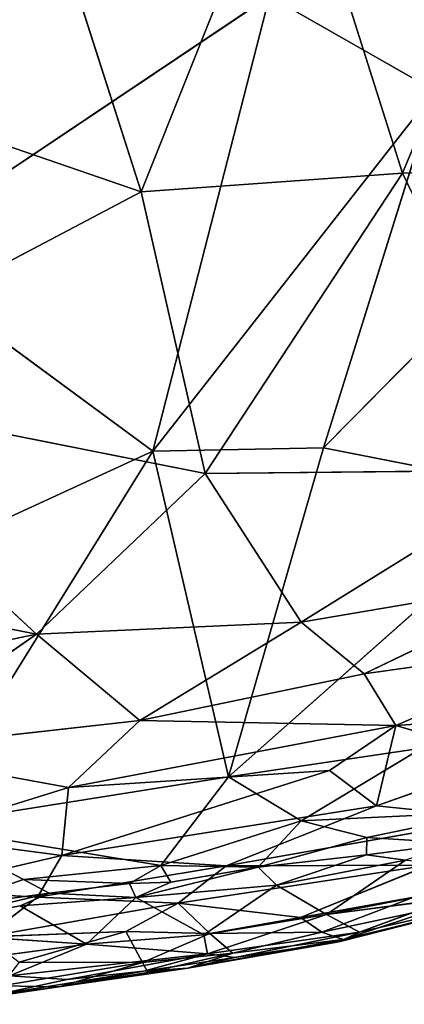
# Model space of a CAD drawing. Extents: x -317 to 317, y -313 to 324.
# Drawn here: x 63 to 104, y -308 to -204 of the extents above; entities that cross this region are included whole.
import ezdxf

# ---------------------------------------------------------------- set-up
doc = ezdxf.new("R2010")
doc.units = 0
doc.layers.get('0').update_dxf_attribs({"color": 13, "linetype": 'CONTINUOUS'})

# ---------------------------------------------------------------- blocks, each defined once
blk = doc.blocks.new('GROUP_1')
for p, q in [((406.73, 100.03, 13.16), (366.26, 72.93, 15.54)), ((406.73, 100.03, 13.16), (424.16, 90.07, 17.21)), ((394.46, 52.19, 23.14), (424.16, 90.07, 17.21)), ((424.16, 90.07, 17.21), (412.43, 52.54, 25.41)), ((412.43, 52.54, 25.41), (437.36, 77.77, 22.68)), ((366.26, 72.93, 15.54), (394.46, 52.19, 23.14)), ((394.46, 52.19, 23.14), (369.94, 12.8, 31.45)), ((370.58, 41.21, 23.6), (394.46, 52.19, 23.14)), ((394.46, 52.19, 23.14), (412.43, 52.54, 25.41)), ((394.46, 52.19, 23.14), (402.42, 17.95, 33.96)), ((412.43, 52.54, 25.41), (402.42, 17.95, 33.96)), ((412.43, 52.54, 25.41), (436.18, 47.87, 31.4)), ((402.42, 17.95, 33.96), (436.18, 47.87, 31.4)), ((402.42, 17.95, 33.96), (422.78, 20.95, 37.15)), ((422.78, 20.95, 37.15), (410.08, 13.33, 37.57)), ((369.94, 12.8, 31.45), (402.42, 17.95, 33.96)), ((402.42, 17.95, 33.96), (395.31, 8.61, 36.52)), ((402.42, 17.95, 33.96), (410.08, 13.33, 37.57)), ((410.08, 13.33, 37.57), (430.03, 14.28, 42.72)), ((416.97, 11.58, 40.82), (430.03, 14.28, 42.72)), ((369.94, 12.8, 31.45), (380.85, 7.16, 34.97)), ((369.94, 12.8, 31.45), (395.31, 8.61, 36.52)), ((395.31, 8.61, 36.52), (410.08, 13.33, 37.57)), ((410.08, 13.33, 37.57), (405.54, 8.46, 39.35)), ((410.08, 13.33, 37.57), (416.97, 11.58, 40.82)), ((405.54, 8.46, 39.35), (416.97, 11.58, 40.82)), ((416.97, 11.58, 40.82), (416.95, 9.73, 42.71)), ((416.97, 11.58, 40.82), (426.47, 10.97, 44.43)), ((380.85, 7.16, 34.97), (395.31, 8.61, 36.52)), ((395.31, 8.61, 36.52), (392.02, 6.73, 37.4)), ((395.31, 8.61, 36.52), (396.36, 6.88, 37.96)), ((395.31, 8.61, 36.52), (405.54, 8.46, 39.35)), ((371.96, 4.14, 35.71), (380.85, 7.16, 34.97)), ((380.85, 7.16, 34.97), (383.55, 5.71, 36.53)), ((380.85, 7.16, 34.97), (392.02, 6.73, 37.4))]:
    blk.add_line(p, q)
mesh = blk.add_polyface()
corners = [(430.83, 110.64, 13.83), (424.16, 90.07, 17.21), (406.73, 100.03, 13.16)]
mesh.append_faces([[corners[k] for k in face] for face in [(0, 1, 2)]])
mesh = blk.add_polyface()
corners = [(406.73, 100.03, 13.16), (366.26, 72.93, 15.54), (376.75, 103.57, 10.15)]
mesh.append_faces([[corners[k] for k in face] for face in [(0, 1, 2)]])
mesh = blk.add_polyface()
corners = [(406.73, 100.03, 13.16), (394.46, 52.19, 23.14), (366.26, 72.93, 15.54), (424.16, 90.07, 17.21)]
mesh.append_faces([[corners[k] for k in face] for face in [(0, 1, 2), (1, 0, 3)]], dxfattribs={"vtx0": -1})
mesh = blk.add_polyface()
corners = [(424.16, 90.07, 17.21), (412.43, 52.54, 25.41), (394.46, 52.19, 23.14)]
mesh.append_faces([[corners[k] for k in face] for face in [(0, 1, 2)]])
mesh = blk.add_polyface()
corners = [(437.36, 77.77, 22.68), (412.43, 52.54, 25.41), (424.16, 90.07, 17.21)]
mesh.append_faces([[corners[k] for k in face] for face in [(0, 1, 2)]])
mesh = blk.add_polyface()
corners = [(437.36, 77.77, 22.68), (436.18, 47.87, 31.4), (412.43, 52.54, 25.41)]
mesh.append_faces([[corners[k] for k in face] for face in [(0, 1, 2)]])
mesh = blk.add_polyface()
corners = [(394.46, 52.19, 23.14), (370.58, 41.21, 23.6), (366.26, 72.93, 15.54)]
mesh.append_faces([[corners[k] for k in face] for face in [(0, 1, 2)]])
mesh = blk.add_polyface()
corners = [(402.42, 17.95, 33.96), (369.94, 12.8, 31.45), (394.46, 52.19, 23.14)]
mesh.append_faces([[corners[k] for k in face] for face in [(0, 1, 2)]])
mesh = blk.add_polyface()
corners = [(394.46, 52.19, 23.14), (369.94, 12.8, 31.45), (370.58, 41.21, 23.6)]
mesh.append_faces([[corners[k] for k in face] for face in [(0, 1, 2)]])
mesh = blk.add_polyface()
corners = [(412.43, 52.54, 25.41), (402.42, 17.95, 33.96), (394.46, 52.19, 23.14)]
mesh.append_faces([[corners[k] for k in face] for face in [(0, 1, 2)]])
mesh = blk.add_polyface()
corners = [(436.18, 47.87, 31.4), (402.42, 17.95, 33.96), (412.43, 52.54, 25.41)]
mesh.append_faces([[corners[k] for k in face] for face in [(0, 1, 2)]])
mesh = blk.add_polyface()
corners = [(436.18, 47.87, 31.4), (422.78, 20.95, 37.15), (402.42, 17.95, 33.96)]
mesh.append_faces([[corners[k] for k in face] for face in [(0, 1, 2)]])
mesh = blk.add_polyface()
corners = [(422.78, 20.95, 37.15), (410.08, 13.33, 37.57), (402.42, 17.95, 33.96)]
mesh.append_faces([[corners[k] for k in face] for face in [(0, 1, 2)]])
mesh = blk.add_polyface()
corners = [(430.03, 14.28, 42.72), (410.08, 13.33, 37.57), (422.78, 20.95, 37.15)]
mesh.append_faces([[corners[k] for k in face] for face in [(0, 1, 2)]])
mesh = blk.add_polyface()
corners = [(402.42, 17.95, 33.96), (395.31, 8.61, 36.52), (369.94, 12.8, 31.45)]
mesh.append_faces([[corners[k] for k in face] for face in [(0, 1, 2)]])
mesh = blk.add_polyface()
corners = [(410.08, 13.33, 37.57), (395.31, 8.61, 36.52), (402.42, 17.95, 33.96)]
mesh.append_faces([[corners[k] for k in face] for face in [(0, 1, 2)]])
mesh = blk.add_polyface()
corners = [(430.03, 14.28, 42.72), (416.97, 11.58, 40.82), (410.08, 13.33, 37.57)]
mesh.append_faces([[corners[k] for k in face] for face in [(0, 1, 2)]])
mesh = blk.add_polyface()
corners = [(430.03, 14.28, 42.72), (426.47, 10.97, 44.43), (416.97, 11.58, 40.82)]
mesh.append_faces([[corners[k] for k in face] for face in [(0, 1, 2)]])
mesh = blk.add_polyface()
corners = [(395.31, 8.61, 36.52), (380.85, 7.16, 34.97), (369.94, 12.8, 31.45)]
mesh.append_faces([[corners[k] for k in face] for face in [(0, 1, 2)]])
mesh = blk.add_polyface()
corners = [(380.85, 7.16, 34.97), (371.96, 4.14, 35.71), (369.94, 12.8, 31.45)]
mesh.append_faces([[corners[k] for k in face] for face in [(0, 1, 2)]])
mesh = blk.add_polyface()
corners = [(410.08, 13.33, 37.57), (405.54, 8.46, 39.35), (395.31, 8.61, 36.52)]
mesh.append_faces([[corners[k] for k in face] for face in [(0, 1, 2)]])
mesh = blk.add_polyface()
corners = [(416.97, 11.58, 40.82), (405.54, 8.46, 39.35), (410.08, 13.33, 37.57)]
mesh.append_faces([[corners[k] for k in face] for face in [(0, 1, 2)]])
mesh = blk.add_polyface()
corners = [(416.95, 9.73, 42.71), (405.54, 8.46, 39.35), (416.97, 11.58, 40.82)]
mesh.append_faces([[corners[k] for k in face] for face in [(0, 1, 2)]])
mesh = blk.add_polyface()
corners = [(426.47, 10.97, 44.43), (416.95, 9.73, 42.71), (416.97, 11.58, 40.82)]
mesh.append_faces([[corners[k] for k in face] for face in [(0, 1, 2)]])
mesh = blk.add_polyface()
corners = [(395.31, 8.61, 36.52), (392.02, 6.73, 37.4), (380.85, 7.16, 34.97)]
mesh.append_faces([[corners[k] for k in face] for face in [(0, 1, 2)]])
mesh = blk.add_polyface()
corners = [(396.36, 6.88, 37.96), (392.02, 6.73, 37.4), (395.31, 8.61, 36.52)]
mesh.append_faces([[corners[k] for k in face] for face in [(0, 1, 2)]])
mesh = blk.add_polyface()
corners = [(405.54, 8.46, 39.35), (396.36, 6.88, 37.96), (395.31, 8.61, 36.52)]
mesh.append_faces([[corners[k] for k in face] for face in [(0, 1, 2)]])
mesh = blk.add_polyface()
corners = [(383.55, 5.71, 36.53), (371.96, 4.14, 35.71), (380.85, 7.16, 34.97)]
mesh.append_faces([[corners[k] for k in face] for face in [(0, 1, 2)]])
mesh = blk.add_polyface()
corners = [(392.02, 6.73, 37.4), (383.55, 5.71, 36.53), (380.85, 7.16, 34.97)]
mesh.append_faces([[corners[k] for k in face] for face in [(0, 1, 2)]])
blk = doc.blocks.new('GROUP_5')
for p, q in [((420.61, 92.49, 56.3), (439.61, 138.24, 58.5)), ((393.12, 90.5, 53.99), (408.8, 129.78, 55.13)), ((420.61, 92.49, 56.3), (408.8, 129.78, 55.13)), ((393.12, 90.5, 53.99), (381.29, 127.45, 53.05)), ((393.12, 90.5, 53.99), (364.43, 100.37, 52.62)), ((420.61, 92.49, 56.3), (393.12, 90.5, 53.99)), ((399.83, 60.9, 53.88), (420.61, 92.49, 56.3)), ((441.48, 92.61, 58.87), (420.61, 92.49, 56.3)), ((435.73, 61.25, 57.14), (420.61, 92.49, 56.3)), ((393.12, 90.5, 53.99), (354.1, 69.98, 51.92)), ((399.83, 60.9, 53.88), (393.12, 90.5, 53.99)), ((382.09, 43.99, 51.87), (354.1, 69.98, 51.92)), ((399.83, 60.9, 53.88), (354.1, 69.98, 51.92)), ((435.73, 61.25, 57.14), (399.83, 60.9, 53.88)), ((409.94, 45.28, 53.58), (435.73, 61.25, 57.14)), ((382.09, 43.99, 51.87), (399.83, 60.9, 53.88)), ((409.94, 45.28, 53.58), (399.83, 60.9, 53.88)), ((382.09, 43.99, 51.87), (350.44, 50.28, 51.06)), ((437.6, 49.97, 56.4), (409.94, 45.28, 53.58)), ((416.58, 39.83, 53.02), (437.6, 49.97, 56.4)), ((409.94, 45.28, 53.58), (382.09, 43.99, 51.87)), ((392.99, 34.94, 51.01), (409.94, 45.28, 53.58)), ((416.58, 39.83, 53.02), (409.94, 45.28, 53.58)), ((382.09, 43.99, 51.87), (344.13, 36.09, 49.67)), ((364.38, 31.74, 49.38), (382.09, 43.99, 51.87)), ((392.99, 34.94, 51.01), (382.09, 43.99, 51.87)), ((440.23, 43.15, 55.24), (416.58, 39.83, 53.02)), ((419.89, 34.41, 51.66), (440.23, 43.15, 55.24)), ((416.58, 39.83, 53.02), (392.99, 34.94, 51.01)), ((419.89, 34.41, 51.66), (416.58, 39.83, 53.02)), ((442.19, 35.87, 52.63), (419.89, 34.41, 51.66)), ((364.38, 31.74, 49.38), (392.99, 34.94, 51.01)), ((385.48, 27.88, 48.87), (392.99, 34.94, 51.01)), ((385.48, 27.88, 48.87), (419.89, 34.41, 51.66)), ((419.89, 34.41, 51.66), (392.99, 34.94, 51.01)), ((412.94, 29.68, 49.71), (419.89, 34.41, 51.66)), ((417.89, 25.94, 47.68), (419.89, 34.41, 51.66)), ((431.8, 30.9, 50.38), (419.89, 34.41, 51.66)), ((385.48, 27.88, 48.87), (364.38, 31.74, 49.38)), ((417.89, 25.94, 47.68), (431.8, 30.9, 50.38)), ((412.94, 29.68, 49.71), (384.78, 20.73, 45.67)), ((412.94, 29.68, 49.71), (385.48, 27.88, 48.87)), ((417.89, 25.94, 47.68), (412.94, 29.68, 49.71)), ((369.08, 22.8, 46.84), (385.48, 27.88, 48.87)), ((384.78, 20.73, 45.67), (385.48, 27.88, 48.87)), ((417.89, 25.94, 47.68), (384.78, 20.73, 45.67)), ((402.07, 19.66, 44.13), (417.89, 25.94, 47.68)), ((430.6, 24.65, 45.94), (402.07, 19.66, 44.13)), ((384.78, 20.73, 45.67), (369.08, 22.8, 46.84)), ((369.29, 17.14, 43.9), (384.78, 20.73, 45.67)), ((382.22, 16.34, 42.8), (384.78, 20.73, 45.67)), ((407.36, 17.61, 9.65), (416.83, 20.79, 8.57)), ((416.83, 20.79, 8.57), (420.93, 20.23, 12)), ((423.35, 19.71, 41.95), (397, 15.71, 41.07)), ((423.35, 19.71, 41.95), (402.07, 19.66, 44.13)), ((407.36, 17.61, 9.65), (420.93, 20.23, 12)), ((409.88, 14.23, 37.42), (423.35, 19.71, 41.95)), ((420.93, 20.23, 12), (412.61, 14.52, 16.39)), ((382.22, 16.34, 42.8), (402.07, 19.66, 44.13)), ((392.56, 16.32, 5.82), (405.42, 19.52, 5.2)), ((397, 15.71, 41.07), (402.07, 19.66, 44.13)), ((405.42, 19.52, 5.2), (407.36, 17.61, 9.65)), ((436.64, 19.18, 21.2), (412.61, 14.52, 16.39)), ((391.9, 17.79, 3.26), (392.56, 16.32, 5.82)), ((396.24, 17.94, 3.82), (392.56, 16.32, 5.82)), ((392.56, 16.32, 5.82), (407.36, 17.61, 9.65)), ((407.36, 17.61, 9.65), (399.71, 12.39, 14.41)), ((407.36, 17.61, 9.65), (412.61, 14.52, 16.39)), ((366.75, 12.83, 3.85), (383.43, 16.78, 2.39)), ((369.29, 17.14, 43.9), (382.22, 16.34, 42.8)), ((383.43, 16.78, 2.39), (380.39, 15.45, 4.45)), ((383.43, 16.78, 2.39), (392.56, 16.32, 5.82)), ((376.76, 12.17, 39.22), (382.22, 16.34, 42.8)), ((376.76, 12.17, 39.22), (397, 15.71, 41.07)), ((380.39, 15.45, 4.45), (392.56, 16.32, 5.82)), ((397, 15.71, 41.07), (382.22, 16.34, 42.8)), ((392.56, 16.32, 5.82), (387.36, 11.4, 11.38)), ((391.5, 12.76, 38.7), (397, 15.71, 41.07)), ((392.56, 16.32, 5.82), (399.71, 12.39, 14.41)), ((400.33, 12.55, 36.43), (397, 15.71, 41.07)), ((409.88, 14.23, 37.42), (397, 15.71, 41.07)), ((421.79, 16.35, 37.23), (409.88, 14.23, 37.42)), ((412.13, 12.66, 33.8), (421.79, 16.35, 37.23)), ((412.61, 14.52, 16.39), (425.84, 16.27, 21.07)), ((413.92, 11.66, 26.3), (429.47, 15.77, 26.38)), ((416.1, 12.67, 23.11), (425.84, 16.27, 21.07)), ((416.1, 12.67, 23.11), (429.47, 15.77, 26.38)), ((366.75, 12.83, 3.85), (380.39, 15.45, 4.45)), ((380.39, 15.45, 4.45), (387.36, 11.4, 11.38)), ((399.71, 12.39, 14.41), (412.61, 14.52, 16.39)), ((412.61, 14.52, 16.39), (400.11, 10.4, 18.64)), ((412.13, 12.66, 33.8), (424.98, 15.4, 33.96)), ((412.61, 14.52, 16.39), (416.1, 12.67, 23.11)), ((414.37, 11.91, 29.57), (424.98, 15.4, 33.96)), ((400.33, 12.55, 36.43), (409.88, 14.23, 37.42)), ((412.13, 12.66, 33.8), (409.88, 14.23, 37.42)), ((413.92, 11.66, 26.3), (425.02, 14.48, 30.04)), ((414.37, 11.91, 29.57), (425.02, 14.48, 30.04)), ((366.75, 12.83, 3.85), (387.36, 11.4, 11.38)), ((376.76, 12.17, 39.22), (391.5, 12.76, 38.7)), ((380.27, 9.51, 35.38), (391.5, 12.76, 38.7)), ((391.5, 12.76, 38.7), (400.33, 12.55, 36.43)), ((393.25, 9.49, 32.59), (391.5, 12.76, 38.7)), ((393.25, 9.49, 32.59), (400.33, 12.55, 36.43)), ((400.11, 10.4, 18.64), (416.1, 12.67, 23.11)), ((400.33, 12.55, 36.43), (412.13, 12.66, 33.8)), ((402.76, 10.45, 30.27), (400.33, 12.55, 36.43)), ((402.76, 10.45, 30.27), (412.13, 12.66, 33.8)), ((402.96, 10.02, 22.18), (416.1, 12.67, 23.11)), ((414.37, 11.91, 29.57), (412.13, 12.66, 33.8)), ((416.1, 12.67, 23.11), (413.92, 11.66, 26.3)), ((375.58, 9.83, 10.18), (387.36, 11.4, 11.38)), ((387.36, 11.4, 11.38), (379.26, 8.07, 15.33)), ((387.36, 11.4, 11.38), (399.71, 12.39, 14.41)), ((387.36, 11.4, 11.38), (400.11, 10.4, 18.64)), ((414.37, 11.91, 29.57), (398.03, 8.88, 25.02)), ((398.03, 8.88, 25.02), (413.92, 11.66, 26.3)), ((399.71, 12.39, 14.41), (400.11, 10.4, 18.64)), ((402.76, 10.45, 30.27), (414.37, 11.91, 29.57)), ((402.96, 10.02, 22.18), (413.92, 11.66, 26.3)), ((413.92, 11.66, 26.3), (414.37, 11.91, 29.57)), ((379.26, 8.07, 15.33), (400.11, 10.4, 18.64)), ((385.32, 7.68, 19.05), (400.11, 10.4, 18.64)), ((402.76, 10.45, 30.27), (393.25, 9.49, 32.59)), ((400.11, 10.4, 18.64), (393.36, 8.56, 20.96)), ((393.81, 8.42, 28.17), (402.76, 10.45, 30.27)), ((398.03, 8.88, 25.02), (402.76, 10.45, 30.27)), ((400.11, 10.4, 18.64), (402.96, 10.02, 22.18)), ((378.39, 7.04, 30.65), (393.25, 9.49, 32.59)), ((380.27, 9.51, 35.38), (393.25, 9.49, 32.59)), ((384.46, 6.91, 25.64), (393.25, 9.49, 32.59)), ((393.81, 8.42, 28.17), (393.25, 9.49, 32.59)), ((393.36, 8.56, 20.96), (402.96, 10.02, 22.18)), ((402.96, 10.02, 22.18), (398.03, 8.88, 25.02)), ((377.79, 6.08, 21.14), (393.36, 8.56, 20.96)), ((384.46, 6.91, 25.64), (398.03, 8.88, 25.02)), ((393.36, 8.56, 20.96), (384.46, 6.91, 25.64)), ((384.46, 6.91, 25.64), (393.81, 8.42, 28.17)), ((385.32, 7.68, 19.05), (393.36, 8.56, 20.96)), ((393.36, 8.56, 20.96), (398.03, 8.88, 25.02)), ((393.81, 8.42, 28.17), (398.03, 8.88, 25.02)), ((385.32, 7.68, 19.05), (377.79, 6.08, 21.14)), ((379.26, 8.07, 15.33), (385.32, 7.68, 19.05)), ((371.78, 5.09, 25.34), (384.46, 6.91, 25.64)), ((377.79, 6.08, 21.14), (384.46, 6.91, 25.64))]:
    blk.add_line(p, q)
mesh = blk.add_polyface()
corners = [(439.61, 138.24, 58.5), (408.8, 129.78, 55.13), (420.61, 92.49, 56.3)]
mesh.append_faces([[corners[k] for k in face] for face in [(0, 1, 2)]])
mesh = blk.add_polyface()
corners = [(441.48, 92.61, 58.87), (439.61, 138.24, 58.5), (420.61, 92.49, 56.3)]
mesh.append_faces([[corners[k] for k in face] for face in [(0, 1, 2)]])
mesh = blk.add_polyface()
corners = [(408.8, 129.78, 55.13), (381.29, 127.45, 53.05), (393.12, 90.5, 53.99)]
mesh.append_faces([[corners[k] for k in face] for face in [(0, 1, 2)]])
mesh = blk.add_polyface()
corners = [(420.61, 92.49, 56.3), (408.8, 129.78, 55.13), (393.12, 90.5, 53.99)]
mesh.append_faces([[corners[k] for k in face] for face in [(0, 1, 2)]])
mesh = blk.add_polyface()
corners = [(364.43, 100.37, 52.62), (381.29, 127.45, 53.05), (336.78, 122.02, 51.15), (393.12, 90.5, 53.99)]
mesh.append_faces([[corners[k] for k in face] for face in [(0, 1, 2), (1, 0, 3)]], dxfattribs={"vtx0": -1})
mesh = blk.add_polyface()
corners = [(393.12, 90.5, 53.99), (364.43, 100.37, 52.62), (354.1, 69.98, 51.92)]
mesh.append_faces([[corners[k] for k in face] for face in [(0, 1, 2)]])
mesh = blk.add_polyface()
corners = [(420.61, 92.49, 56.3), (393.12, 90.5, 53.99), (399.83, 60.9, 53.88)]
mesh.append_faces([[corners[k] for k in face] for face in [(0, 1, 2)]])
mesh = blk.add_polyface()
corners = [(435.73, 61.25, 57.14), (420.61, 92.49, 56.3), (399.83, 60.9, 53.88)]
mesh.append_faces([[corners[k] for k in face] for face in [(0, 1, 2)]])
mesh = blk.add_polyface()
corners = [(441.48, 92.61, 58.87), (420.61, 92.49, 56.3), (435.73, 61.25, 57.14)]
mesh.append_faces([[corners[k] for k in face] for face in [(0, 1, 2)]])
mesh = blk.add_polyface()
corners = [(399.83, 60.9, 53.88), (393.12, 90.5, 53.99), (354.1, 69.98, 51.92)]
mesh.append_faces([[corners[k] for k in face] for face in [(0, 1, 2)]])
mesh = blk.add_polyface()
corners = [(382.09, 43.99, 51.87), (354.1, 69.98, 51.92), (350.44, 50.28, 51.06)]
mesh.append_faces([[corners[k] for k in face] for face in [(0, 1, 2)]])
mesh = blk.add_polyface()
corners = [(399.83, 60.9, 53.88), (354.1, 69.98, 51.92), (382.09, 43.99, 51.87)]
mesh.append_faces([[corners[k] for k in face] for face in [(0, 1, 2)]])
mesh = blk.add_polyface()
corners = [(435.73, 61.25, 57.14), (399.83, 60.9, 53.88), (409.94, 45.28, 53.58)]
mesh.append_faces([[corners[k] for k in face] for face in [(0, 1, 2)]])
mesh = blk.add_polyface()
corners = [(437.6, 49.97, 56.4), (435.73, 61.25, 57.14), (409.94, 45.28, 53.58)]
mesh.append_faces([[corners[k] for k in face] for face in [(0, 1, 2)]])
mesh = blk.add_polyface()
corners = [(409.94, 45.28, 53.58), (399.83, 60.9, 53.88), (382.09, 43.99, 51.87)]
mesh.append_faces([[corners[k] for k in face] for face in [(0, 1, 2)]])
mesh = blk.add_polyface()
corners = [(382.09, 43.99, 51.87), (350.44, 50.28, 51.06), (344.13, 36.09, 49.67)]
mesh.append_faces([[corners[k] for k in face] for face in [(0, 1, 2)]])
mesh = blk.add_polyface()
corners = [(437.6, 49.97, 56.4), (409.94, 45.28, 53.58), (416.58, 39.83, 53.02)]
mesh.append_faces([[corners[k] for k in face] for face in [(0, 1, 2)]])
mesh = blk.add_polyface()
corners = [(440.23, 43.15, 55.24), (437.6, 49.97, 56.4), (416.58, 39.83, 53.02)]
mesh.append_faces([[corners[k] for k in face] for face in [(0, 1, 2)]])
mesh = blk.add_polyface()
corners = [(409.94, 45.28, 53.58), (382.09, 43.99, 51.87), (392.99, 34.94, 51.01)]
mesh.append_faces([[corners[k] for k in face] for face in [(0, 1, 2)]])
mesh = blk.add_polyface()
corners = [(416.58, 39.83, 53.02), (409.94, 45.28, 53.58), (392.99, 34.94, 51.01)]
mesh.append_faces([[corners[k] for k in face] for face in [(0, 1, 2)]])
mesh = blk.add_polyface()
corners = [(382.09, 43.99, 51.87), (344.13, 36.09, 49.67), (364.38, 31.74, 49.38)]
mesh.append_faces([[corners[k] for k in face] for face in [(0, 1, 2)]])
mesh = blk.add_polyface()
corners = [(392.99, 34.94, 51.01), (382.09, 43.99, 51.87), (364.38, 31.74, 49.38)]
mesh.append_faces([[corners[k] for k in face] for face in [(0, 1, 2)]])
mesh = blk.add_polyface()
corners = [(440.23, 43.15, 55.24), (416.58, 39.83, 53.02), (419.89, 34.41, 51.66)]
mesh.append_faces([[corners[k] for k in face] for face in [(0, 1, 2)]])
mesh = blk.add_polyface()
corners = [(442.19, 35.87, 52.63), (440.23, 43.15, 55.24), (419.89, 34.41, 51.66)]
mesh.append_faces([[corners[k] for k in face] for face in [(0, 1, 2)]])
mesh = blk.add_polyface()
corners = [(419.89, 34.41, 51.66), (416.58, 39.83, 53.02), (392.99, 34.94, 51.01)]
mesh.append_faces([[corners[k] for k in face] for face in [(0, 1, 2)]])
mesh = blk.add_polyface()
corners = [(442.19, 35.87, 52.63), (419.89, 34.41, 51.66), (431.8, 30.9, 50.38)]
mesh.append_faces([[corners[k] for k in face] for face in [(0, 1, 2)]])
mesh = blk.add_polyface()
corners = [(392.99, 34.94, 51.01), (364.38, 31.74, 49.38), (385.48, 27.88, 48.87)]
mesh.append_faces([[corners[k] for k in face] for face in [(0, 1, 2)]])
mesh = blk.add_polyface()
corners = [(419.89, 34.41, 51.66), (392.99, 34.94, 51.01), (385.48, 27.88, 48.87)]
mesh.append_faces([[corners[k] for k in face] for face in [(0, 1, 2)]])
mesh = blk.add_polyface()
corners = [(419.89, 34.41, 51.66), (385.48, 27.88, 48.87), (412.94, 29.68, 49.71)]
mesh.append_faces([[corners[k] for k in face] for face in [(0, 1, 2)]])
mesh = blk.add_polyface()
corners = [(419.89, 34.41, 51.66), (412.94, 29.68, 49.71), (417.89, 25.94, 47.68)]
mesh.append_faces([[corners[k] for k in face] for face in [(0, 1, 2)]])
mesh = blk.add_polyface()
corners = [(431.8, 30.9, 50.38), (419.89, 34.41, 51.66), (417.89, 25.94, 47.68)]
mesh.append_faces([[corners[k] for k in face] for face in [(0, 1, 2)]])
mesh = blk.add_polyface()
corners = [(385.48, 27.88, 48.87), (364.38, 31.74, 49.38), (369.08, 22.8, 46.84)]
mesh.append_faces([[corners[k] for k in face] for face in [(0, 1, 2)]])
mesh = blk.add_polyface()
corners = [(430.6, 24.65, 45.94), (417.89, 25.94, 47.68), (402.07, 19.66, 44.13), (431.8, 30.9, 50.38)]
mesh.append_faces([[corners[k] for k in face] for face in [(0, 1, 2), (1, 0, 3)]], dxfattribs={"vtx0": -1})
mesh = blk.add_polyface()
corners = [(417.89, 25.94, 47.68), (412.94, 29.68, 49.71), (384.78, 20.73, 45.67)]
mesh.append_faces([[corners[k] for k in face] for face in [(0, 1, 2)]])
mesh = blk.add_polyface()
corners = [(412.94, 29.68, 49.71), (385.48, 27.88, 48.87), (384.78, 20.73, 45.67)]
mesh.append_faces([[corners[k] for k in face] for face in [(0, 1, 2)]])
mesh = blk.add_polyface()
corners = [(385.48, 27.88, 48.87), (369.08, 22.8, 46.84), (384.78, 20.73, 45.67)]
mesh.append_faces([[corners[k] for k in face] for face in [(0, 1, 2)]])
mesh = blk.add_polyface()
corners = [(402.07, 19.66, 44.13), (384.78, 20.73, 45.67), (382.22, 16.34, 42.8), (417.89, 25.94, 47.68)]
mesh.append_faces([[corners[k] for k in face] for face in [(0, 1, 2), (1, 0, 3)]], dxfattribs={"vtx0": -1})
mesh = blk.add_polyface()
corners = [(430.6, 24.65, 45.94), (402.07, 19.66, 44.13), (423.35, 19.71, 41.95)]
mesh.append_faces([[corners[k] for k in face] for face in [(0, 1, 2)]])
mesh = blk.add_polyface()
corners = [(384.78, 20.73, 45.67), (369.08, 22.8, 46.84), (369.29, 17.14, 43.9)]
mesh.append_faces([[corners[k] for k in face] for face in [(0, 1, 2)]])
mesh = blk.add_polyface()
corners = [(420.93, 20.23, 12), (416.83, 20.79, 8.57), (426.35, 22.03, 10.29)]
mesh.append_faces([[corners[k] for k in face] for face in [(0, 1, 2)]])
mesh = blk.add_polyface()
corners = [(384.78, 20.73, 45.67), (369.29, 17.14, 43.9), (382.22, 16.34, 42.8)]
mesh.append_faces([[corners[k] for k in face] for face in [(0, 1, 2)]])
mesh = blk.add_polyface()
corners = [(407.36, 17.61, 9.65), (405.42, 19.52, 5.2), (416.83, 20.79, 8.57)]
mesh.append_faces([[corners[k] for k in face] for face in [(0, 1, 2)]])
mesh = blk.add_polyface()
corners = [(420.93, 20.23, 12), (407.36, 17.61, 9.65), (416.83, 20.79, 8.57)]
mesh.append_faces([[corners[k] for k in face] for face in [(0, 1, 2)]])
mesh = blk.add_polyface()
corners = [(423.35, 19.71, 41.95), (397, 15.71, 41.07), (409.88, 14.23, 37.42)]
mesh.append_faces([[corners[k] for k in face] for face in [(0, 1, 2)]])
mesh = blk.add_polyface()
corners = [(423.35, 19.71, 41.95), (402.07, 19.66, 44.13), (397, 15.71, 41.07)]
mesh.append_faces([[corners[k] for k in face] for face in [(0, 1, 2)]])
mesh = blk.add_polyface()
corners = [(412.61, 14.52, 16.39), (407.36, 17.61, 9.65), (420.93, 20.23, 12)]
mesh.append_faces([[corners[k] for k in face] for face in [(0, 1, 2)]])
mesh = blk.add_polyface()
corners = [(423.35, 19.71, 41.95), (409.88, 14.23, 37.42), (421.79, 16.35, 37.23)]
mesh.append_faces([[corners[k] for k in face] for face in [(0, 1, 2)]])
mesh = blk.add_polyface()
corners = [(436.64, 19.18, 21.2), (412.61, 14.52, 16.39), (420.93, 20.23, 12)]
mesh.append_faces([[corners[k] for k in face] for face in [(0, 1, 2)]])
mesh = blk.add_polyface()
corners = [(402.07, 19.66, 44.13), (382.22, 16.34, 42.8), (397, 15.71, 41.07)]
mesh.append_faces([[corners[k] for k in face] for face in [(0, 1, 2)]])
mesh = blk.add_polyface()
corners = [(392.56, 16.32, 5.82), (396.24, 17.94, 3.82), (405.42, 19.52, 5.2)]
mesh.append_faces([[corners[k] for k in face] for face in [(0, 1, 2)]])
mesh = blk.add_polyface()
corners = [(407.36, 17.61, 9.65), (392.56, 16.32, 5.82), (405.42, 19.52, 5.2)]
mesh.append_faces([[corners[k] for k in face] for face in [(0, 1, 2)]])
mesh = blk.add_polyface()
corners = [(436.64, 19.18, 21.2), (425.84, 16.27, 21.07), (412.61, 14.52, 16.39)]
mesh.append_faces([[corners[k] for k in face] for face in [(0, 1, 2)]])
mesh = blk.add_polyface()
corners = [(392.56, 16.32, 5.82), (383.43, 16.78, 2.39), (391.9, 17.79, 3.26)]
mesh.append_faces([[corners[k] for k in face] for face in [(0, 1, 2)]])
mesh = blk.add_polyface()
corners = [(392.56, 16.32, 5.82), (391.9, 17.79, 3.26), (396.24, 17.94, 3.82)]
mesh.append_faces([[corners[k] for k in face] for face in [(0, 1, 2)]])
mesh = blk.add_polyface()
corners = [(399.71, 12.39, 14.41), (392.56, 16.32, 5.82), (407.36, 17.61, 9.65)]
mesh.append_faces([[corners[k] for k in face] for face in [(0, 1, 2)]])
mesh = blk.add_polyface()
corners = [(412.61, 14.52, 16.39), (399.71, 12.39, 14.41), (407.36, 17.61, 9.65)]
mesh.append_faces([[corners[k] for k in face] for face in [(0, 1, 2)]])
mesh = blk.add_polyface()
corners = [(380.39, 15.45, 4.45), (366.75, 12.83, 3.85), (383.43, 16.78, 2.39)]
mesh.append_faces([[corners[k] for k in face] for face in [(0, 1, 2)]])
mesh = blk.add_polyface()
corners = [(366.75, 12.83, 3.85), (371.84, 15.2, 1.56), (383.43, 16.78, 2.39)]
mesh.append_faces([[corners[k] for k in face] for face in [(0, 1, 2)]])
mesh = blk.add_polyface()
corners = [(382.22, 16.34, 42.8), (369.29, 17.14, 43.9), (376.76, 12.17, 39.22)]
mesh.append_faces([[corners[k] for k in face] for face in [(0, 1, 2)]])
mesh = blk.add_polyface()
corners = [(392.56, 16.32, 5.82), (380.39, 15.45, 4.45), (383.43, 16.78, 2.39)]
mesh.append_faces([[corners[k] for k in face] for face in [(0, 1, 2)]])
mesh = blk.add_polyface()
corners = [(397, 15.71, 41.07), (382.22, 16.34, 42.8), (376.76, 12.17, 39.22)]
mesh.append_faces([[corners[k] for k in face] for face in [(0, 1, 2)]])
mesh = blk.add_polyface()
corners = [(397, 15.71, 41.07), (376.76, 12.17, 39.22), (391.5, 12.76, 38.7)]
mesh.append_faces([[corners[k] for k in face] for face in [(0, 1, 2)]])
mesh = blk.add_polyface()
corners = [(387.36, 11.4, 11.38), (380.39, 15.45, 4.45), (392.56, 16.32, 5.82)]
mesh.append_faces([[corners[k] for k in face] for face in [(0, 1, 2)]])
mesh = blk.add_polyface()
corners = [(399.71, 12.39, 14.41), (387.36, 11.4, 11.38), (392.56, 16.32, 5.82)]
mesh.append_faces([[corners[k] for k in face] for face in [(0, 1, 2)]])
mesh = blk.add_polyface()
corners = [(397, 15.71, 41.07), (391.5, 12.76, 38.7), (400.33, 12.55, 36.43)]
mesh.append_faces([[corners[k] for k in face] for face in [(0, 1, 2)]])
mesh = blk.add_polyface()
corners = [(397, 15.71, 41.07), (400.33, 12.55, 36.43), (409.88, 14.23, 37.42)]
mesh.append_faces([[corners[k] for k in face] for face in [(0, 1, 2)]])
mesh = blk.add_polyface()
corners = [(409.88, 14.23, 37.42), (412.13, 12.66, 33.8), (421.79, 16.35, 37.23)]
mesh.append_faces([[corners[k] for k in face] for face in [(0, 1, 2)]])
mesh = blk.add_polyface()
corners = [(421.79, 16.35, 37.23), (412.13, 12.66, 33.8), (424.98, 15.4, 33.96)]
mesh.append_faces([[corners[k] for k in face] for face in [(0, 1, 2)]])
mesh = blk.add_polyface()
corners = [(416.1, 12.67, 23.11), (412.61, 14.52, 16.39), (425.84, 16.27, 21.07)]
mesh.append_faces([[corners[k] for k in face] for face in [(0, 1, 2)]])
mesh = blk.add_polyface()
corners = [(425.02, 14.48, 30.04), (413.92, 11.66, 26.3), (429.47, 15.77, 26.38)]
mesh.append_faces([[corners[k] for k in face] for face in [(0, 1, 2)]])
mesh = blk.add_polyface()
corners = [(429.47, 15.77, 26.38), (413.92, 11.66, 26.3), (416.1, 12.67, 23.11)]
mesh.append_faces([[corners[k] for k in face] for face in [(0, 1, 2)]])
mesh = blk.add_polyface()
corners = [(429.47, 15.77, 26.38), (416.1, 12.67, 23.11), (425.84, 16.27, 21.07)]
mesh.append_faces([[corners[k] for k in face] for face in [(0, 1, 2)]])
mesh = blk.add_polyface()
corners = [(387.36, 11.4, 11.38), (366.75, 12.83, 3.85), (380.39, 15.45, 4.45)]
mesh.append_faces([[corners[k] for k in face] for face in [(0, 1, 2)]])
mesh = blk.add_polyface()
corners = [(400.11, 10.4, 18.64), (399.71, 12.39, 14.41), (412.61, 14.52, 16.39)]
mesh.append_faces([[corners[k] for k in face] for face in [(0, 1, 2)]])
mesh = blk.add_polyface()
corners = [(416.1, 12.67, 23.11), (400.11, 10.4, 18.64), (412.61, 14.52, 16.39)]
mesh.append_faces([[corners[k] for k in face] for face in [(0, 1, 2)]])
mesh = blk.add_polyface()
corners = [(424.98, 15.4, 33.96), (412.13, 12.66, 33.8), (414.37, 11.91, 29.57)]
mesh.append_faces([[corners[k] for k in face] for face in [(0, 1, 2)]])
mesh = blk.add_polyface()
corners = [(424.98, 15.4, 33.96), (414.37, 11.91, 29.57), (425.02, 14.48, 30.04)]
mesh.append_faces([[corners[k] for k in face] for face in [(0, 1, 2)]])
mesh = blk.add_polyface()
corners = [(409.88, 14.23, 37.42), (400.33, 12.55, 36.43), (412.13, 12.66, 33.8)]
mesh.append_faces([[corners[k] for k in face] for face in [(0, 1, 2)]])
mesh = blk.add_polyface()
corners = [(425.02, 14.48, 30.04), (414.37, 11.91, 29.57), (413.92, 11.66, 26.3)]
mesh.append_faces([[corners[k] for k in face] for face in [(0, 1, 2)]])
mesh = blk.add_polyface()
corners = [(387.36, 11.4, 11.38), (375.58, 9.83, 10.18), (366.75, 12.83, 3.85)]
mesh.append_faces([[corners[k] for k in face] for face in [(0, 1, 2)]])
mesh = blk.add_polyface()
corners = [(376.76, 12.17, 39.22), (380.27, 9.51, 35.38), (391.5, 12.76, 38.7)]
mesh.append_faces([[corners[k] for k in face] for face in [(0, 1, 2)]])
mesh = blk.add_polyface()
corners = [(391.5, 12.76, 38.7), (380.27, 9.51, 35.38), (393.25, 9.49, 32.59)]
mesh.append_faces([[corners[k] for k in face] for face in [(0, 1, 2)]])
mesh = blk.add_polyface()
corners = [(391.5, 12.76, 38.7), (393.25, 9.49, 32.59), (400.33, 12.55, 36.43)]
mesh.append_faces([[corners[k] for k in face] for face in [(0, 1, 2)]])
mesh = blk.add_polyface()
corners = [(400.33, 12.55, 36.43), (393.25, 9.49, 32.59), (402.76, 10.45, 30.27)]
mesh.append_faces([[corners[k] for k in face] for face in [(0, 1, 2)]])
mesh = blk.add_polyface()
corners = [(416.1, 12.67, 23.11), (402.96, 10.02, 22.18), (400.11, 10.4, 18.64)]
mesh.append_faces([[corners[k] for k in face] for face in [(0, 1, 2)]])
mesh = blk.add_polyface()
corners = [(400.33, 12.55, 36.43), (402.76, 10.45, 30.27), (412.13, 12.66, 33.8)]
mesh.append_faces([[corners[k] for k in face] for face in [(0, 1, 2)]])
mesh = blk.add_polyface()
corners = [(412.13, 12.66, 33.8), (402.76, 10.45, 30.27), (414.37, 11.91, 29.57)]
mesh.append_faces([[corners[k] for k in face] for face in [(0, 1, 2)]])
mesh = blk.add_polyface()
corners = [(413.92, 11.66, 26.3), (402.96, 10.02, 22.18), (416.1, 12.67, 23.11)]
mesh.append_faces([[corners[k] for k in face] for face in [(0, 1, 2)]])
mesh = blk.add_polyface()
corners = [(379.26, 8.07, 15.33), (375.58, 9.83, 10.18), (387.36, 11.4, 11.38)]
mesh.append_faces([[corners[k] for k in face] for face in [(0, 1, 2)]])
mesh = blk.add_polyface()
corners = [(400.11, 10.4, 18.64), (379.26, 8.07, 15.33), (387.36, 11.4, 11.38)]
mesh.append_faces([[corners[k] for k in face] for face in [(0, 1, 2)]])
mesh = blk.add_polyface()
corners = [(400.11, 10.4, 18.64), (387.36, 11.4, 11.38), (399.71, 12.39, 14.41)]
mesh.append_faces([[corners[k] for k in face] for face in [(0, 1, 2)]])
mesh = blk.add_polyface()
corners = [(414.37, 11.91, 29.57), (398.03, 8.88, 25.02), (413.92, 11.66, 26.3)]
mesh.append_faces([[corners[k] for k in face] for face in [(0, 1, 2)]])
mesh = blk.add_polyface()
corners = [(402.76, 10.45, 30.27), (398.03, 8.88, 25.02), (414.37, 11.91, 29.57)]
mesh.append_faces([[corners[k] for k in face] for face in [(0, 1, 2)]])
mesh = blk.add_polyface()
corners = [(413.92, 11.66, 26.3), (398.03, 8.88, 25.02), (402.96, 10.02, 22.18)]
mesh.append_faces([[corners[k] for k in face] for face in [(0, 1, 2)]])
mesh = blk.add_polyface()
corners = [(385.32, 7.68, 19.05), (379.26, 8.07, 15.33), (400.11, 10.4, 18.64)]
mesh.append_faces([[corners[k] for k in face] for face in [(0, 1, 2)]])
mesh = blk.add_polyface()
corners = [(393.36, 8.56, 20.96), (385.32, 7.68, 19.05), (400.11, 10.4, 18.64)]
mesh.append_faces([[corners[k] for k in face] for face in [(0, 1, 2)]])
mesh = blk.add_polyface()
corners = [(393.25, 9.49, 32.59), (393.81, 8.42, 28.17), (402.76, 10.45, 30.27)]
mesh.append_faces([[corners[k] for k in face] for face in [(0, 1, 2)]])
mesh = blk.add_polyface()
corners = [(402.96, 10.02, 22.18), (393.36, 8.56, 20.96), (400.11, 10.4, 18.64)]
mesh.append_faces([[corners[k] for k in face] for face in [(0, 1, 2)]])
mesh = blk.add_polyface()
corners = [(402.76, 10.45, 30.27), (393.81, 8.42, 28.17), (398.03, 8.88, 25.02)]
mesh.append_faces([[corners[k] for k in face] for face in [(0, 1, 2)]])
mesh = blk.add_polyface()
corners = [(384.46, 6.91, 25.64), (378.39, 7.04, 30.65), (371.78, 5.09, 25.34), (393.25, 9.49, 32.59)]
mesh.append_faces([[corners[k] for k in face] for face in [(0, 1, 2), (1, 0, 3)]], dxfattribs={"vtx0": -1})
mesh = blk.add_polyface()
corners = [(380.27, 9.51, 35.38), (378.39, 7.04, 30.65), (393.25, 9.49, 32.59)]
mesh.append_faces([[corners[k] for k in face] for face in [(0, 1, 2)]])
mesh = blk.add_polyface()
corners = [(393.25, 9.49, 32.59), (384.46, 6.91, 25.64), (393.81, 8.42, 28.17)]
mesh.append_faces([[corners[k] for k in face] for face in [(0, 1, 2)]])
mesh = blk.add_polyface()
corners = [(398.03, 8.88, 25.02), (393.36, 8.56, 20.96), (402.96, 10.02, 22.18)]
mesh.append_faces([[corners[k] for k in face] for face in [(0, 1, 2)]])
mesh = blk.add_polyface()
corners = [(377.79, 6.08, 21.14), (385.32, 7.68, 19.05), (393.36, 8.56, 20.96)]
mesh.append_faces([[corners[k] for k in face] for face in [(0, 1, 2)]])
mesh = blk.add_polyface()
corners = [(384.46, 6.91, 25.64), (377.79, 6.08, 21.14), (393.36, 8.56, 20.96)]
mesh.append_faces([[corners[k] for k in face] for face in [(0, 1, 2)]])
mesh = blk.add_polyface()
corners = [(393.81, 8.42, 28.17), (384.46, 6.91, 25.64), (398.03, 8.88, 25.02)]
mesh.append_faces([[corners[k] for k in face] for face in [(0, 1, 2)]])
mesh = blk.add_polyface()
corners = [(384.46, 6.91, 25.64), (393.36, 8.56, 20.96), (398.03, 8.88, 25.02)]
mesh.append_faces([[corners[k] for k in face] for face in [(0, 1, 2)]])
mesh = blk.add_polyface()
corners = [(377.79, 6.08, 21.14), (379.26, 8.07, 15.33), (385.32, 7.68, 19.05)]
mesh.append_faces([[corners[k] for k in face] for face in [(0, 1, 2)]])
mesh = blk.add_polyface()
corners = [(384.46, 6.91, 25.64), (371.78, 5.09, 25.34), (377.79, 6.08, 21.14)]
mesh.append_faces([[corners[k] for k in face] for face in [(0, 1, 2)]])
blk = doc.blocks.new('AMELIA')
at = {"color": 252}
blk.add_blockref('GROUP_1', (0, 11.06), dxfattribs=at)
blk.add_blockref('GROUP_5', (0.12, 0, 34.14))

msp = doc.modelspace()

# ---------------------------------------------------------------- block references
at = {"color": 145}
msp.add_blockref('AMELIA', (-317.37, -313.06, 359.07), dxfattribs=at)

doc.saveas('drawing.dxf')
